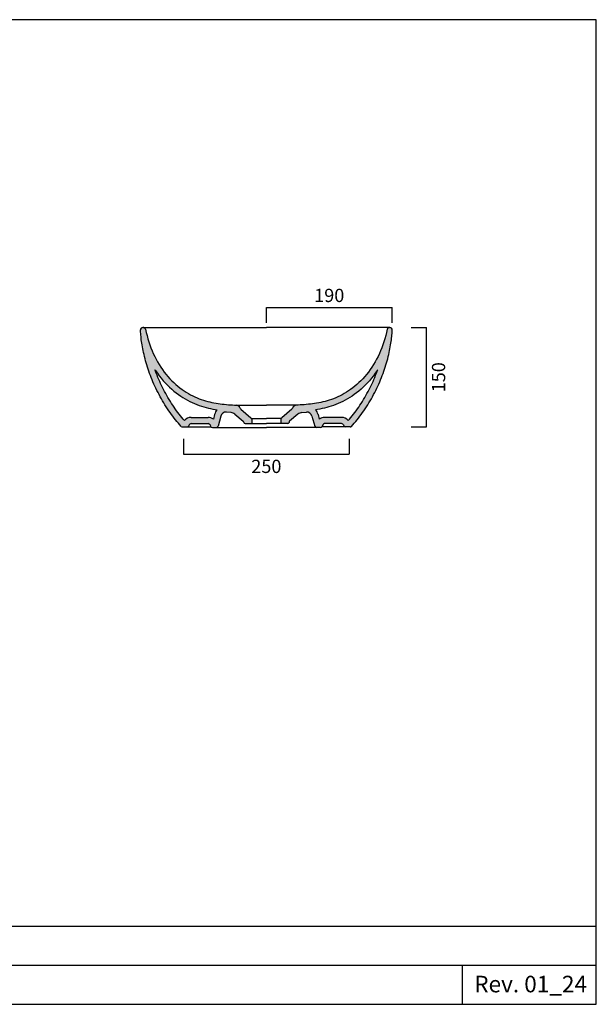
# Model space of a CAD drawing. Units: millimetres. Extents: x -3033 to -1250, y -960 to 525.
# Drawn here: x -2120 to -1250, y -960 to 525 of the extents above; entities that cross this region are included whole.
import ezdxf

# ---------------------------------------------------------------- set-up
doc = ezdxf.new("R2010")
doc.units = ezdxf.units.MM
doc.header["$LTSCALE"] = 3
doc.layers.get('0').update_dxf_attribs({"lineweight": 0})
doc.layers.get('Defpoints').update_dxf_attribs({"lineweight": 0})
doc.layers.add('Line 01', color=45, linetype='Continuous', lineweight=30)
doc.styles.get("Standard").update_dxf_attribs({"font": 'verdana.ttf'})
doc.styles.add('Verdana', font='verdana.ttf')
doc.dimstyles.get("Standard").update_dxf_attribs({"dimtxt": 20, "dimasz": 0.18, "dimexe": 0, "dimexo": 5, "dimgap": 2, "dimtad": 2, "dimdec": 0, "dimzin": 0, "dimdsep": 46, "dimtxsty": 'Standard', "dimblk": 'NONE', "dimcen": 2.5, "dimadec": 0, "dimazin": 0, "dimtfac": 1, "dimtdec": 0, "dimtmove": 0, "dimatfit": 3, "dimldrblk": 'NONE', "dimfxl": 0, "dimtzin": 0, "dimarcsym": 0})

# ---------------------------------------------------------------- blocks, each defined once
blk = doc.blocks.new('*D82')
at = {"color": 0, "linetype": 'Continuous', "lineweight": -2, "transparency": 16777216}
for p, q in [((-1748, 68.3), (-1748, 91.2)), ((-1748, 91.2), (-1558.2, 91.2)), ((-1558.2, 68.3), (-1558.2, 91.2))]:
    blk.add_line(p, q, dxfattribs=at)
at = {"layer": 'Defpoints', "color": 0, "linetype": 'Continuous', "transparency": 16777216}
for p in [(-1558.2, 91.2), (-1748, 63.3), (-1558.2, 63.3)]:
    blk.add_point(p, dxfattribs=at)
at = {"color": 0, "linetype": 'Continuous', "lineweight": 30, "transparency": 16777216, "insert": (-1653.1, 109.6), "char_height": 18, "attachment_point": 5}
blk.add_mtext('{\\H1.11111x;190}', dxfattribs=at)
blk = doc.blocks.new('_None')
blk = doc.blocks.new('*D87')
at = {"color": 0, "linetype": 'Continuous', "lineweight": -2, "transparency": 16777216}
for p, q in [((-1529.6, 61.2), (-1506.6, 61.2)), ((-1506.6, -88.8), (-1506.6, 61.2)), ((-1529.6, -88.8), (-1506.6, -88.8))]:
    blk.add_line(p, q, dxfattribs=at)
at = {"layer": 'Defpoints', "color": 0, "linetype": 'Continuous', "transparency": 16777216}
for p in [(-1534.6, 61.2), (-1506.6, 61.2), (-1534.6, -88.8)]:
    blk.add_point(p, dxfattribs=at)
at = {"color": 0, "linetype": 'Continuous', "lineweight": 30, "transparency": 16777216, "insert": (-1488.2, -13.8), "char_height": 18, "attachment_point": 5, "rotation": 90}
blk.add_mtext('{\\H1.11111x;150}', dxfattribs=at)
blk = doc.blocks.new('*D83')
at = {"color": 0, "linetype": 'Continuous', "lineweight": -2, "transparency": 16777216}
for p, q in [((-1872.8, -106.9), (-1872.8, -129.8)), ((-1623.2, -106.9), (-1623.2, -129.8)), ((-1872.8, -129.8), (-1623.2, -129.8))]:
    blk.add_line(p, q, dxfattribs=at)
at = {"layer": 'Defpoints', "color": 0, "linetype": 'Continuous', "transparency": 16777216}
for p in [(-1872.8, -101.9), (-1623.2, -101.9), (-1623.2, -129.8)]:
    blk.add_point(p, dxfattribs=at)
at = {"color": 0, "linetype": 'Continuous', "lineweight": 30, "transparency": 16777216, "insert": (-1748, -148.2), "char_height": 18, "attachment_point": 5}
blk.add_mtext('{\\H1.11111x;250}', dxfattribs=at)

msp = doc.modelspace()

# ---------------------------------------------------------------- hatches: boundary and pattern name
at = {"linetype": 'Continuous', "lineweight": 30}
h = msp.add_hatch(color=0, dxfattribs=at)
h.paths.add_polyline_path([(-1911.5, 8.3), (-1915.4, 15.4), (-1918.9, 22.9), (-1921.3, 28.4), (-1922.4, 31.3), (-1923.6, 34.5), (-1924.9, 38.5), (-1926.5, 43.6), (-1927.5, 47.1), (-1928.6, 51.4), (-1929.3, 54.2), (-1929.9, 56.6), (-1930.4, 58.5), (-1930.7, 59.5), (-1931.3, 60.2), (-1931.9, 60.6), (-1932.4, 60.9), (-1933, 61.1), (-1933.6, 61.2), (-1934.1, 61.2), (-1934.5, 61.2), (-1935.4, 61), (-1936.1, 60.7), (-1936.6, 60.3), (-1937.2, 59.7), (-1937.5, 59.3), (-1937.7, 58.6), (-1937.9, 57.7), (-1937.4, 51), (-1935.8, 37.6), (-1934.1, 27.8), (-1930.6, 12.7), (-1925.8, -3.2), (-1921, -16.1), (-1915.3, -28.9), (-1908.9, -41.5), (-1903.7, -50.8), (-1897.1, -61.3), (-1890.1, -71.3), (-1883.2, -80.2), (-1880.1, -83.8), (-1876.4, -87.9), (-1875.6, -88.5), (-1875.2, -88.6), (-1874.7, -88.8), (-1874.3, -88.8), (-1867.6, -88.8), (-1866.6, -88.7), (-1866, -88.4), (-1865.5, -88), (-1864.8, -87), (-1864.6, -86.4), (-1864.3, -85.5), (-1863.9, -84.9), (-1863.5, -84.6), (-1862.8, -84.1), (-1862.3, -83.9), (-1861.8, -83.8), (-1861.2, -83.8), (-1835.8, -83.8), (-1834.6, -84.1), (-1834, -84.4), (-1833.4, -84.9), (-1833, -85.7), (-1832.2, -87.9), (-1831.9, -88.4), (-1831.6, -88.8), (-1831.1, -89.3), (-1830.6, -89.6), (-1830, -89.8), (-1829.4, -89.8), (-1823.5, -89.8), (-1822.8, -89.7), (-1821.9, -89.2), (-1821.6, -88.8), (-1821.1, -88.2), (-1820.9, -87.6), (-1816.8, -72.3), (-1816.4, -71.2), (-1815.2, -69.2), (-1813.6, -67.8), (-1812, -66.9), (-1810.7, -66.6), (-1809.1, -66.4), (-1808.3, -66.4), (-1801.3, -67), (-1799.8, -67.2), (-1797.2, -68.2), (-1795.3, -69.6), (-1782.9, -80), (-1782.4, -80.6), (-1782.3, -80.9), (-1782.2, -81.3), (-1782.2, -81.7), (-1782, -82.6), (-1781.7, -83.1), (-1781.5, -83.3), (-1780.9, -83.7), (-1780.4, -83.8), (-1780.1, -83.8), (-1770, -83.8), (-1770.1, -77), (-1770.2, -76.2), (-1770.6, -75.5), (-1771.2, -74.8), (-1771.8, -74.3), (-1786.3, -62.1), (-1787.2, -61.2), (-1787.5, -60.6), (-1788, -59.4), (-1788.8, -58.2), (-1789.8, -57.2), (-1790.6, -56.7), (-1791.9, -56.2), (-1793, -56.1), (-1807.5, -55), (-1819.1, -53.6), (-1830.1, -51.7), (-1842.9, -48.4), (-1852.6, -44.8), (-1863.9, -39.3), (-1872, -34.4), (-1878.3, -29.8), (-1884.5, -24.7), (-1887.5, -21.9), (-1893.5, -16), (-1899.2, -9.4), (-1902.8, -4.8), (-1907.2, 1.4)])
h.paths.add_polyline_path([(-1915.8, -2.7), (-1915.1, -3.8), (-1910.4, -10.5), (-1906.5, -15.4), (-1900.4, -22.4), (-1894.1, -28.8), (-1890.7, -31.9), (-1884.1, -37.4), (-1877.2, -42.3), (-1868.5, -47.6), (-1856.4, -53.5), (-1845.8, -57.4), (-1832.2, -61), (-1822.2, -62.7), (-1822.5, -63.1), (-1825, -67), (-1825.9, -69.5), (-1827.9, -77.1), (-1828.4, -76.6), (-1831.3, -75), (-1834.8, -74.3), (-1861.3, -74.3), (-1862.5, -74.3), (-1864.6, -74.7), (-1867, -75.5), (-1869.6, -77.2), (-1871.4, -79), (-1871.5, -79.1), (-1872.9, -77.5), (-1875.8, -74.1), (-1882.5, -65.6), (-1889.2, -56), (-1895.5, -45.9), (-1900.6, -37), (-1906.7, -24.8), (-1912.2, -12.5)], flags=16)
h = msp.add_hatch(color=0, dxfattribs=at)
h.paths.add_polyline_path([(-1584.5, 8.3), (-1580.6, 15.4), (-1577, 22.9), (-1574.7, 28.4), (-1573.6, 31.3), (-1572.4, 34.5), (-1571, 38.5), (-1569.5, 43.6), (-1568.5, 47.1), (-1567.3, 51.4), (-1566.6, 54.2), (-1566, 56.6), (-1565.6, 58.5), (-1565.2, 59.5), (-1564.6, 60.2), (-1564.1, 60.6), (-1563.6, 60.9), (-1562.9, 61.1), (-1562.4, 61.2), (-1561.9, 61.2), (-1561.4, 61.2), (-1560.6, 61), (-1559.9, 60.7), (-1559.3, 60.3), (-1558.8, 59.7), (-1558.5, 59.3), (-1558.2, 58.6), (-1558.1, 57.7), (-1558.5, 51), (-1560.1, 37.6), (-1561.8, 27.8), (-1565.3, 12.7), (-1570.2, -3.2), (-1575, -16.1), (-1580.6, -28.9), (-1587, -41.5), (-1592.3, -50.8), (-1598.9, -61.3), (-1605.8, -71.3), (-1612.8, -80.2), (-1615.9, -83.8), (-1619.6, -87.9), (-1620.3, -88.5), (-1620.7, -88.6), (-1621.3, -88.8), (-1621.6, -88.8), (-1628.4, -88.8), (-1629.4, -88.7), (-1630, -88.4), (-1630.5, -88), (-1631.1, -87), (-1631.4, -86.4), (-1631.7, -85.5), (-1632.1, -84.9), (-1632.4, -84.6), (-1633.1, -84.1), (-1633.7, -83.9), (-1634.2, -83.8), (-1634.8, -83.8), (-1660.2, -83.8), (-1661.4, -84.1), (-1661.9, -84.4), (-1662.5, -84.9), (-1663, -85.7), (-1663.8, -87.9), (-1664.1, -88.4), (-1664.3, -88.8), (-1664.9, -89.3), (-1665.4, -89.6), (-1666, -89.8), (-1666.6, -89.8), (-1672.4, -89.8), (-1673.2, -89.7), (-1674, -89.2), (-1674.4, -88.8), (-1674.9, -88.2), (-1675.1, -87.6), (-1679.2, -72.3), (-1679.6, -71.2), (-1680.8, -69.2), (-1682.3, -67.8), (-1684, -66.9), (-1685.2, -66.6), (-1686.9, -66.4), (-1687.6, -66.4), (-1694.7, -67), (-1696.2, -67.2), (-1698.8, -68.2), (-1700.7, -69.6), (-1713.1, -80), (-1713.5, -80.6), (-1713.7, -80.9), (-1713.8, -81.3), (-1713.8, -81.7), (-1714, -82.6), (-1714.2, -83.1), (-1714.5, -83.3), (-1715.1, -83.7), (-1715.5, -83.8), (-1715.8, -83.8), (-1726, -83.8), (-1725.9, -77), (-1725.7, -76.2), (-1725.4, -75.5), (-1724.8, -74.8), (-1724.2, -74.3), (-1709.7, -62.1), (-1708.8, -61.2), (-1708.5, -60.6), (-1707.9, -59.4), (-1707.1, -58.2), (-1706.2, -57.2), (-1705.3, -56.7), (-1704.1, -56.2), (-1702.9, -56.1), (-1688.4, -55), (-1676.8, -53.6), (-1665.8, -51.7), (-1653, -48.4), (-1643.3, -44.8), (-1632, -39.3), (-1624, -34.4), (-1617.7, -29.8), (-1611.5, -24.7), (-1608.4, -21.9), (-1602.5, -16), (-1596.7, -9.4), (-1593.2, -4.8), (-1588.8, 1.4)])
h.paths.add_polyline_path([(-1580.1, -2.7), (-1580.8, -3.8), (-1585.5, -10.5), (-1589.4, -15.4), (-1595.5, -22.4), (-1601.9, -28.8), (-1605.3, -31.9), (-1611.9, -37.4), (-1618.7, -42.3), (-1627.4, -47.6), (-1639.6, -53.5), (-1650.2, -57.4), (-1663.8, -61), (-1673.8, -62.7), (-1673.4, -63.1), (-1671, -67), (-1670.1, -69.5), (-1668.1, -77.1), (-1667.5, -76.6), (-1664.7, -75), (-1661.2, -74.3), (-1634.7, -74.3), (-1633.4, -74.3), (-1631.4, -74.7), (-1628.9, -75.5), (-1626.4, -77.2), (-1624.6, -79), (-1624.5, -79.1), (-1623, -77.5), (-1620.1, -74.1), (-1613.5, -65.6), (-1606.8, -56), (-1600.5, -45.9), (-1595.4, -37), (-1589.2, -24.8), (-1583.8, -12.5)], flags=16)

# ---------------------------------------------------------------- linework, layer by layer
at = {"color": 0, "linetype": 'Continuous', "lineweight": 30}
for p, q in [((-1933.8, 61.2), (-1934.4, 61.2)), ((-1934.1, 61.2), (-1748, 61.2)), ((-1561.9, 61.2), (-1748, 61.2)), ((-1562.2, 61.2), (-1561.6, 61.2)), ((-1793, -56.1), (-1748, -56.1)), ((-1702.9, -56.1), (-1748, -56.1)), ((-1826, -69.9), (-1827.9, -77.1)), ((-1816.8, -72.3), (-1820.9, -87.6)), ((-1801.3, -67), (-1808.3, -66.4)), ((-1795.6, -69.3), (-1782.9, -80)), ((-1786.3, -62.1), (-1771.2, -74.8)), ((-1709.7, -62.1), (-1724.8, -74.8)), ((-1700.4, -69.3), (-1713.1, -80)), ((-1694.7, -67), (-1687.6, -66.4)), ((-1679.2, -72.3), (-1675.1, -87.6)), ((-1670, -69.9), (-1668.1, -77.1)), ((-1874.2, -88.8), (-1867.6, -88.8)), ((-1867.6, -88.8), (-1831.6, -88.8)), ((-1864.4, -85.8), (-1864.8, -86.9)), ((-1861.6, -74.3), (-1835.8, -74.3)), ((-1861.6, -83.8), (-1835.8, -83.8)), ((-1832.9, -85.8), (-1832.2, -87.9)), ((-1782.2, -81.3), (-1782.1, -82)), ((-1780.1, -83.8), (-1770, -83.8)), ((-1770.4, -75.8), (-1748, -75.8)), ((-1770.1, -77), (-1770, -83.8)), ((-1770, -83.8), (-1748, -83.8)), ((-1725.6, -75.8), (-1748, -75.8)), ((-1726, -83.8), (-1748, -83.8)), ((-1725.9, -77), (-1726, -83.8)), ((-1715.8, -83.8), (-1726, -83.8)), ((-1713.8, -81.3), (-1713.8, -82)), ((-1628.4, -88.8), (-1664.3, -88.8)), ((-1663, -85.8), (-1663.8, -87.9)), ((-1634.4, -74.3), (-1660.2, -74.3)), ((-1634.4, -83.8), (-1660.2, -83.8)), ((-1631.6, -85.8), (-1631.2, -86.9)), ((-1621.8, -88.8), (-1628.4, -88.8)), ((-1829.4, -89.8), (-1823.8, -89.8)), ((-1823.8, -89.8), (-1748, -89.8)), ((-1672.2, -89.8), (-1748, -89.8)), ((-1666.6, -89.8), (-1672.2, -89.8))]:
    msp.add_line(p, q, dxfattribs=at)
for points in [[(-1876.4, -87.9), (-1878.5, -85.5), (-1880.7, -83.1), (-1882.8, -80.6), (-1884.9, -78), (-1887, -75.4), (-1889.1, -72.6), (-1891.1, -69.9), (-1893.2, -67.1), (-1895.1, -64.2), (-1897.1, -61.3), (-1899, -58.3), (-1900.9, -55.3), (-1902.8, -52.3), (-1904.6, -49.3), (-1906.3, -46.2), (-1908.1, -43.1), (-1909.8, -40), (-1911.4, -36.8), (-1913, -33.7), (-1914.6, -30.5), (-1916.1, -27.3), (-1917.5, -24.1), (-1919, -20.9), (-1920.3, -17.7), (-1921.6, -14.4), (-1922.9, -11.2), (-1924.1, -8), (-1925.2, -4.8), (-1926.3, -1.6), (-1927.4, 1.6), (-1928.4, 4.8), (-1929.3, 8), (-1930.2, 11.1), (-1931, 14.2), (-1931.8, 17.3), (-1932.5, 20.4), (-1933.2, 23.4), (-1933.8, 26.4), (-1934.4, 29.3), (-1934.9, 32.1), (-1935.4, 34.9), (-1935.8, 37.6), (-1936.2, 40.3), (-1936.6, 42.8), (-1936.9, 45.3), (-1937.1, 47.7), (-1937.3, 49.9), (-1937.5, 52), (-1937.7, 54), (-1937.8, 55.8), (-1937.9, 57.5)], [(-1930.3, 58.5), (-1929.2, 53.7), (-1928, 49), (-1926.7, 44.3), (-1925.3, 39.7), (-1923.8, 35.1), (-1922.1, 30.6), (-1920.4, 26.2), (-1918.5, 21.8), (-1916.4, 17.5), (-1914.3, 13.3), (-1912, 9.3), (-1909.7, 5.3), (-1907.2, 1.4), (-1904.6, -2.3), (-1902, -5.9), (-1899.2, -9.4), (-1896.4, -12.7), (-1893.5, -16), (-1890.5, -19), (-1887.5, -21.9), (-1884.5, -24.7), (-1881.4, -27.3), (-1878.3, -29.8), (-1875.1, -32.2), (-1872, -34.4), (-1868.8, -36.4), (-1865.6, -38.4), (-1862.3, -40.2), (-1859.1, -41.8), (-1855.9, -43.4), (-1852.6, -44.8), (-1849.4, -46.1), (-1846.2, -47.3), (-1842.9, -48.4), (-1839.7, -49.3), (-1836.5, -50.2), (-1833.3, -51), (-1830.1, -51.7), (-1827, -52.4), (-1823.8, -52.9), (-1820.7, -53.4), (-1817.6, -53.8), (-1814.5, -54.2), (-1811.4, -54.6), (-1808.3, -54.9), (-1805.2, -55.2), (-1802.2, -55.4), (-1799.1, -55.6), (-1796.1, -55.8), (-1793, -56.1)], [(-1565.6, 58.5), (-1566.7, 53.7), (-1567.9, 49), (-1569.2, 44.3), (-1570.6, 39.7), (-1572.2, 35.1), (-1573.8, 30.6), (-1575.6, 26.2), (-1577.5, 21.8), (-1579.5, 17.5), (-1581.7, 13.3), (-1583.9, 9.3), (-1586.3, 5.3), (-1588.8, 1.4), (-1591.3, -2.3), (-1594, -5.9), (-1596.7, -9.4), (-1599.6, -12.7), (-1602.5, -16), (-1605.4, -19), (-1608.4, -21.9), (-1611.5, -24.7), (-1614.6, -27.3), (-1617.7, -29.8), (-1620.8, -32.2), (-1624, -34.4), (-1627.2, -36.4), (-1630.4, -38.4), (-1633.6, -40.2), (-1636.8, -41.8), (-1640.1, -43.4), (-1643.3, -44.8), (-1646.6, -46.1), (-1649.8, -47.3), (-1653, -48.4), (-1656.2, -49.3), (-1659.4, -50.2), (-1662.6, -51), (-1665.8, -51.7), (-1669, -52.4), (-1672.1, -52.9), (-1675.3, -53.4), (-1678.4, -53.8), (-1681.5, -54.2), (-1684.6, -54.6), (-1687.7, -54.9), (-1690.7, -55.2), (-1693.8, -55.4), (-1696.8, -55.6), (-1699.9, -55.8), (-1702.9, -56.1)], [(-1619.6, -87.9), (-1617.4, -85.5), (-1615.3, -83.1), (-1613.1, -80.6), (-1611, -78), (-1608.9, -75.4), (-1606.9, -72.6), (-1604.8, -69.9), (-1602.8, -67.1), (-1600.8, -64.2), (-1598.9, -61.3), (-1596.9, -58.3), (-1595.1, -55.3), (-1593.2, -52.3), (-1591.4, -49.3), (-1589.6, -46.2), (-1587.9, -43.1), (-1586.2, -40), (-1584.5, -36.8), (-1582.9, -33.7), (-1581.4, -30.5), (-1579.9, -27.3), (-1578.4, -24.1), (-1577, -20.9), (-1575.6, -17.7), (-1574.3, -14.4), (-1573.1, -11.2), (-1571.9, -8), (-1570.7, -4.8), (-1569.6, -1.6), (-1568.6, 1.6), (-1567.6, 4.8), (-1566.6, 8), (-1565.8, 11.1), (-1564.9, 14.2), (-1564.2, 17.3), (-1563.4, 20.4), (-1562.8, 23.4), (-1562.1, 26.4), (-1561.6, 29.3), (-1561, 32.1), (-1560.6, 34.9), (-1560.1, 37.6), (-1559.7, 40.3), (-1559.4, 42.8), (-1559.1, 45.3), (-1558.8, 47.7), (-1558.6, 49.9), (-1558.4, 52), (-1558.3, 54), (-1558.2, 55.8), (-1558.1, 57.5)], [(-1871.5, -79.2), (-1871.5, -79.2), (-1873.5, -76.9), (-1875.5, -74.5), (-1877.5, -72.1), (-1879.5, -69.5), (-1881.5, -66.9), (-1883.5, -64.3), (-1885.4, -61.6), (-1887.3, -58.8), (-1889.2, -56), (-1891, -53.2), (-1892.8, -50.3), (-1894.6, -47.4), (-1896.4, -44.5), (-1898.1, -41.5), (-1899.8, -38.5), (-1901.4, -35.5), (-1903, -32.5), (-1904.5, -29.4), (-1906, -26.4), (-1907.5, -23.3), (-1908.9, -20.2), (-1910.2, -17.1), (-1911.5, -14), (-1912.8, -10.9), (-1914, -7.8), (-1915.2, -4.7), (-1916, -2.5)], [(-1916, -2.5), (-1915.1, -3.8), (-1912.4, -7.8), (-1909.5, -11.7), (-1906.6, -15.4), (-1903.5, -19), (-1900.4, -22.4), (-1897.3, -25.7), (-1894, -28.9), (-1890.8, -31.8), (-1887.4, -34.7), (-1884.1, -37.4), (-1880.7, -39.9), (-1877.2, -42.3), (-1873.8, -44.5), (-1870.3, -46.6), (-1866.8, -48.5), (-1863.3, -50.3), (-1859.8, -52), (-1856.3, -53.5), (-1852.8, -55), (-1849.3, -56.2), (-1845.8, -57.4), (-1842.4, -58.5), (-1838.9, -59.4), (-1835.5, -60.3), (-1832.1, -61), (-1828.7, -61.7), (-1825.4, -62.3), (-1822.2, -62.8)], [(-1580, -2.5), (-1580.8, -3.8), (-1583.6, -7.8), (-1586.4, -11.7), (-1589.4, -15.4), (-1592.4, -19), (-1595.5, -22.4), (-1598.7, -25.7), (-1601.9, -28.9), (-1605.2, -31.8), (-1608.5, -34.7), (-1611.9, -37.4), (-1615.3, -39.9), (-1618.7, -42.3), (-1622.2, -44.5), (-1625.6, -46.6), (-1629.1, -48.5), (-1632.6, -50.3), (-1636.1, -52), (-1639.6, -53.5), (-1643.1, -55), (-1646.6, -56.2), (-1650.1, -57.4), (-1653.6, -58.5), (-1657, -59.4), (-1660.5, -60.3), (-1663.9, -61), (-1667.2, -61.7), (-1670.6, -62.3), (-1673.8, -62.8)], [(-1624.5, -79.2), (-1624.5, -79.2), (-1622.5, -76.9), (-1620.4, -74.5), (-1618.4, -72.1), (-1616.4, -69.5), (-1614.5, -66.9), (-1612.5, -64.3), (-1610.6, -61.6), (-1608.7, -58.8), (-1606.8, -56), (-1604.9, -53.2), (-1603.1, -50.3), (-1601.3, -47.4), (-1599.6, -44.5), (-1597.9, -41.5), (-1596.2, -38.5), (-1594.6, -35.5), (-1593, -32.5), (-1591.4, -29.4), (-1589.9, -26.4), (-1588.5, -23.3), (-1587.1, -20.2), (-1585.7, -17.1), (-1584.4, -14), (-1583.2, -10.9), (-1582, -7.8), (-1580.8, -4.7), (-1580, -2.5)]]:
    msp.add_lwpolyline(points, dxfattribs=at)
for centre, radius, start, end in [((-1934.4, 57.7), 3.5, 90, 182.6636), ((-1933.8, 57.7), 3.5, 13.2018, 90), ((-1562.2, 57.7), 3.5, 90, 166.7982), ((-1561.6, 57.7), 3.5, 357.3364, 90), ((-1793.4, -62), 6, 19.9066, 86.2514), ((-1702.6, -62), 6, 93.7486, 160.0934), ((-1809.1, -74.4), 17.5, 138.4686, 165), ((-1809.1, -74.4), 8, 84.8003, 165), ((-1802, -77.1), 10.1, 50.1429, 85.6066), ((-1783.1, -58.3), 5, 199.9067, 230), ((-1712.9, -58.3), 5, 310, 340.0933), ((-1693.9, -77.1), 10.1, 94.3934, 129.8571), ((-1686.9, -74.4), 8, 15, 95.1997), ((-1686.9, -74.4), 17.5, 15, 41.5314), ((-1874.2, -85.8), 3, 223.2453, 270), ((-1861.6, -86.8), 12.5, 90.0065, 142.3755), ((-1867.6, -85.8), 3, 270.0002, 339.9998), ((-1861.6, -86.8), 3, 90.0065, 159.9935), ((-1835.8, -86.8), 12.5, 51.0504, 89.9998), ((-1835.8, -86.8), 3, 20.0002, 89.9998), ((-1829.4, -86.8), 3, 200.0065, 269.9935), ((-1823.8, -86.8), 3, 270.0001, 344.9999), ((-1784.2, -81.5), 2, 5.0014, 49.9986), ((-1780.1, -81.8), 2, 185.0017, 269.9983), ((-1773.1, -77.1), 3, 1.0001, 49.9999), ((-1722.9, -77.1), 3, 130.0001, 178.9999), ((-1715.8, -81.8), 2, 270.0017, 354.9983), ((-1711.8, -81.5), 2, 130.0014, 174.9986), ((-1672.2, -86.8), 3, 195.0001, 269.9999), ((-1660.2, -86.8), 12.5, 90.0002, 128.9496), ((-1666.6, -86.8), 3, 270.0065, 339.9935), ((-1660.2, -86.8), 3, 90.0002, 159.9998), ((-1634.4, -86.8), 12.5, 37.6245, 89.9935), ((-1634.4, -86.8), 3, 20.0065, 89.9935), ((-1628.4, -85.8), 3, 200.0002, 269.9998), ((-1621.8, -85.8), 3, 270, 316.7547)]:
    msp.add_arc(centre, radius, start, end, dxfattribs=at)
at = {"layer": 'Line 01', "color": 0}
for p, q in [((-3032.7, -841.8), (-1250.2, -841.8)), ((-2645.6, -900.7), (-1250.2, -900.7)), ((-1452.5, -900.7), (-1452.5, -959.5))]:
    msp.add_line(p, q, dxfattribs=at)
msp.add_lwpolyline([(-3032.7, -959.5), (-1250.2, -959.5), (-1250.2, 525.5), (-3032.7, 525.5)], close=True, dxfattribs=at)

# ---------------------------------------------------------------- texts
at = {"layer": 'Line 01', "color": 0, "insert": (-1434.4, -916.5), "char_height": 25, "attachment_point": 1, "style": 'Verdana'}
msp.add_mtext_dynamic_manual_height_columns('{\\fArial|b0|i0|c0|p34;Rev. 01_24}', width=6628.504, gutter_width=125, heights=[0], dxfattribs=at)

# ---------------------------------------------------------------- dimensions: what is measured, and where the dimension line sits
at = {"color": 0, "linetype": 'Continuous', "lineweight": 30}
for base, p1, p2, picture, middle in [((-1558.2, 91.2), (-1748, 63.3), (-1558.2, 63.3), '*D82', (-1653.1, 109.6)), ((-1623.2, -129.8), (-1872.8, -101.9), (-1623.2, -101.9), '*D83', (-1748, -148.2))]:
    dim = msp.add_linear_dim(base=base, p1=p1, p2=p2, text='{\\H1.11111x;<>}', dimstyle='Standard', override={"dimtxt": 18, "dimgap": 8, "dimpost": '<>'}, dxfattribs=at)
    dim.commit()
    dim.dimension.update_dxf_attribs({"geometry": picture, "text_midpoint": middle})
dim = msp.add_linear_dim(base=(-1506.6, 61.2), p1=(-1534.6, -88.8), p2=(-1534.6, 61.2), angle=270, text='{\\H1.11111x;<>}', dimstyle='Standard', override={"dimtxt": 18, "dimgap": 8, "dimpost": '<>'}, dxfattribs=at)
dim.commit()
dim.dimension.update_dxf_attribs({"geometry": '*D87', "text_midpoint": (-1488.2, -13.8)})

doc.saveas('drawing.dxf')
